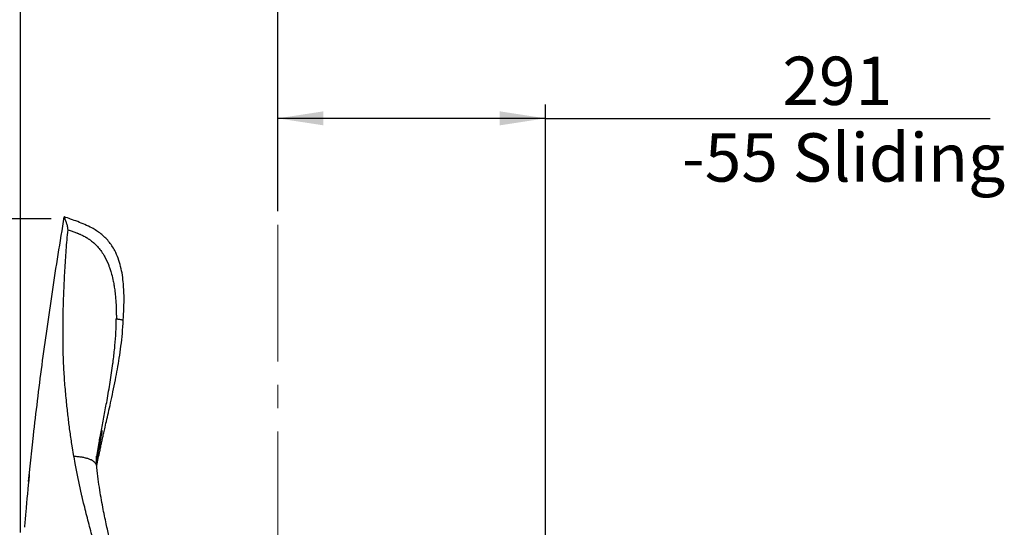
# Model space of a CAD drawing. Units: millimetres. Extents: x 0 to 297, y 0 to 210.
# Drawn here: x 158 to 229, y 103 to 140 of the extents above; entities that cross this region are included whole.
import ezdxf

# ---------------------------------------------------------------- set-up
doc = ezdxf.new("R2010")
doc.units = ezdxf.units.MM
doc.header["$PDSIZE"] = -1
doc.linetypes.add('SLD-Center', pattern=[19.05, 15.24, -1.27, 1.27, -1.27])
doc.linetypes.add('SLD-Solid', pattern=[0])
doc.layers.add('DEFAULT', color=179, linetype='SLD-Solid')
doc.styles.add('SLDTEXTSTYLE2', font='GOTHIC.TTF', dxfattribs={"width": 0.913})
doc.dimstyles.new('SLDDIMSTYLE3', dxfattribs={"dimtxt": 3.5, "dimasz": 3.302, "dimexe": 0, "dimexo": 0.0625, "dimgap": 0.875, "dimtad": 1, "dimdec": 0, "dimlfac": 15, "dimrnd": 1e-09, "dimzin": 12, "dimdsep": 46, "dimtxsty": 'SLDTEXTSTYLE2', "dimsah": 1, "dimcen": 0.09, "dimadec": 0, "dimazin": 3, "dimtfac": 1, "dimtdec": 0, "dimtofl": 0, "dimtmove": 0, "dimatfit": 3, "dimfxl": 0, "dimfrac": 2, "dimtolj": 1, "dimtzin": 12, "dimarcsym": 0})

# ---------------------------------------------------------------- blocks, each defined once
blk = doc.blocks.new('_D_4')
at = {"layer": 'DEFAULT'}
for p, q in [((160.421, 125.347), (76.504, 125.347)), ((77.504, 125.347), (77.504, 38.735)), ((156.915, 38.735), (76.504, 38.735))]:
    blk.add_line(p, q, dxfattribs=at)
for points in [[(77.504, 125.347), (76.996, 122.045), (78.012, 122.045)], [(77.504, 38.735), (78.012, 42.037), (76.996, 42.037)]]:
    blk.add_solid(points, dxfattribs=at)
at = {"layer": 'DEFAULT', "char_height": 3.5, "attachment_point": 1, "rotation": 90, "style": 'SLDTEXTSTYLE2'}
for s, insert in [('Fully Upright', (84.145, 42.325)), ('1499 Max', (73.032, 45.101)), (' Min', (67.476, 56.272)), ('Backrest', (78.588, 46.248)), ('1299', (67.476, 45.927))]:
    blk.add_mtext(s, dxfattribs=dict(at, insert=insert))
blk = doc.blocks.new('_D_5')
at = {"layer": 'DEFAULT'}
for p, q in [((113.007, 90.833), (113.007, 179.262)), ((176.838, 125.902), (176.838, 179.262)), ((113.007, 178.262), (74.034, 178.262)), ((113.007, 178.262), (176.838, 178.262))]:
    blk.add_line(p, q, dxfattribs=at)
for points in [[(113.007, 178.262), (116.309, 177.754), (116.309, 178.77)], [(176.838, 178.262), (173.536, 178.77), (173.536, 177.754)]]:
    blk.add_solid(points, dxfattribs=at)
at = {"layer": 'DEFAULT', "char_height": 3.5, "attachment_point": 1, "style": 'SLDTEXTSTYLE2'}
for s, insert in [('957', (84.736, 182.736)), ('+55 Sliding', (76.815, 177.179)), ('Backrest', (79.085, 171.623)), ('Fully reclined', (74.034, 166.067))]:
    blk.add_mtext(s, dxfattribs=dict(at, insert=insert))
blk = doc.blocks.new('_D_6')
at = {"layer": 'DEFAULT'}
for p, q in [((176.838, 125.902), (176.838, 133.627)), ((196.217, 69.087), (196.217, 133.627)), ((196.217, 132.627), (176.838, 132.627)), ((196.217, 132.627), (228.427, 132.627))]:
    blk.add_line(p, q, dxfattribs=at)
for points in [[(176.838, 132.627), (180.14, 132.119), (180.14, 133.135)], [(196.217, 132.627), (192.915, 133.135), (192.915, 132.119)]]:
    blk.add_solid(points, dxfattribs=at)
at = {"layer": 'DEFAULT', "char_height": 3.5, "attachment_point": 1, "style": 'SLDTEXTSTYLE2'}
for s, insert in [('291', (213.387, 137.099)), ('-55 Sliding', (206.105, 131.543))]:
    blk.add_mtext(s, dxfattribs=dict(at, insert=insert))
blk = doc.blocks.new('_D_7')
at = {"layer": 'DEFAULT'}
for p, q in [((158.194, 102.613), (158.194, 152.426)), ((176.838, 125.902), (176.838, 152.426)), ((158.194, 151.426), (75.272, 151.426)), ((158.194, 151.426), (176.838, 151.426))]:
    blk.add_line(p, q, dxfattribs=at)
for points in [[(158.194, 151.426), (161.496, 150.918), (161.496, 151.934)], [(176.838, 151.426), (173.536, 151.934), (173.536, 150.918)]]:
    blk.add_solid(points, dxfattribs=at)
at = {"layer": 'DEFAULT', "char_height": 3.5, "attachment_point": 1, "style": 'SLDTEXTSTYLE2'}
for s, insert in [('280', (84.736, 155.899)), ('+55 Sliding', (76.815, 150.343)), ('Backrest', (79.085, 144.787)), ('Fully upright', (75.272, 139.23))]:
    blk.add_mtext(s, dxfattribs=dict(at, insert=insert))

msp = doc.modelspace()

# ---------------------------------------------------------------- linework, layer by layer
at = {"color": 7, "linetype": 'SLD-Solid', "lineweight": 25}
for p, q in [((161.3732479, 125.4899621), (161.3732483, 125.4899619)), ((161.6397079, 124.547493), (161.6402503, 124.5473128)), ((162.0541688, 124.406313), (162.2467138, 124.3349589)), ((162.5974078, 124.1868075), (162.5980761, 124.1864967)), ((162.5980761, 124.1864967), (162.6534767, 124.1602892)), ((163.1852701, 123.8531138), (163.208321, 123.8370237)), ((163.208321, 123.8370237), (163.2330244, 123.8194805)), ((164.2964337, 122.5970584), (164.5660428, 122.0234172)), ((164.6406265, 121.825238), (164.7416009, 121.5165078)), ((164.9276726, 120.7563174), (164.9474062, 120.6524049)), ((165.1322127, 118.8048625), (165.1374892, 118.5912309)), ((165.6433624, 118.0157952), (165.6419938, 118.0160278)), ((163.9929565, 109.6765746), (164.0575578, 110.0183692)), ((163.9929688, 109.6766049), (164.0550118, 110.0044143)), ((164.0576649, 110.0183606), (164.057572, 110.0178726)), ((158.8334771, 106.7415612), (159.1358987, 109.6365153)), ((159.1358987, 109.6365153), (159.1368452, 109.6449491)), ((163.696844, 107.9758979), (163.8912054, 109.1274569)), ((163.8912258, 109.1275692), (163.8912054, 109.1274569)), ((162.0684464, 108.1237343), (161.9404195, 108.8856046)), ((162.0731562, 108.0966736), (162.074098, 108.0913838)), ((162.074098, 108.0913838), (162.0744571, 108.0893668)), ((162.0745462, 108.0891988), (162.0745156, 108.0893717)), ((162.1621275, 107.6067998), (162.0745462, 108.0891988)), ((162.3470964, 106.6588009), (162.1621275, 107.6067998)), ((163.7289939, 107.3196931), (163.728635, 107.3242584)), ((158.8355213, 106.811648), (158.8289613, 106.742033)), ((162.649625, 105.2654379), (162.3470964, 106.6588009)), ((162.6656211, 105.196108), (162.649625, 105.2654379)), ((162.7710252, 104.7482911), (162.6656211, 105.196108)), ((158.4985874, 102.9891083), (158.4987687, 102.9889849))]:
    msp.add_line(p, q, dxfattribs=at)
at = {"color": 8, "linetype": 'SLD-Solid', "lineweight": 25}
for p, q in [((164.0489564, 109.6720178), (163.9934987, 109.6794432)), ((158.787121, 106.2978136), (158.8334771, 106.7415612))]:
    msp.add_line(p, q, dxfattribs=at)
at = {"color": 7, "linetype": 'SLD-Solid', "lineweight": 25, "flags": 128}
for points in [[(164.0562167, 110.0107485), (164.0556142, 110.0075814), (164.0550118, 110.0044143)], [(164.057572, 110.0178726), (164.0568943, 110.0143105), (164.0562167, 110.0107485)], [(162.0683433, 108.1236925), (162.070983, 108.1088792), (162.0731562, 108.0966736)]]:
    msp.add_lwpolyline(points, dxfattribs=at)
at = {"color": 7, "linetype": 'SLD-Solid', "lineweight": 25}
for points, knots in [([(159.1368452, 109.6449491), (159.2336374, 110.4851969), (159.4295361, 112.1857834), (159.7586479, 114.762586), (160.1174805, 117.3926472), (160.5078897, 120.0664338), (160.9250656, 122.7714718), (161.2234748, 124.5814998), (161.3732479, 125.4899621)], [0, 0, 0, 0, 0.15854804669, 0.32088707907, 0.48694415839, 0.65612500127, 0.82740737895, 1, 1, 1, 1]), ([(165.6423893, 118.0158479), (165.660043, 118.2983029), (165.6962004, 118.87681), (165.705481, 119.7476792), (165.6690098, 120.549456), (165.5865542, 121.2619234), (165.4644132, 121.8849188), (165.2849861, 122.4840072), (165.0648869, 122.9875286), (164.823094, 123.3948441), (164.5834174, 123.7163377), (164.3129369, 124.006691), (164.0168231, 124.2643128), (163.7006247, 124.4894295), (163.3165963, 124.7171192), (162.8631273, 124.9356386), (162.3450308, 125.1425513), (161.8472518, 125.3211838), (161.5241368, 125.4362161), (161.3732391, 125.4899374)], [0, 0, 0, 0, 0.0880201113, 0.180277412, 0.2707610146, 0.3374865374, 0.4032009305, 0.4679816122, 0.5316518769, 0.5735702249, 0.6150754868, 0.6561403593, 0.6967624552, 0.7369526431, 0.7767084749, 0.8355028318, 0.8933135338, 0.9501764086, 1, 1, 1, 1]), ([(161.3733056, 125.4899238), (161.3732957, 125.4899325), (161.3732759, 125.4899499), (161.3732572, 125.489958), (161.3732479, 125.4899621)], [0, 0, 0, 0, 0.5002962603, 1, 1, 1, 1]), ([(161.3732762, 125.4899476), (161.3732764, 125.4899475), (161.3732862, 125.4899425), (161.3732966, 125.4899327), (161.3733068, 125.489923)], [0, 0, 0, 0, 0.0199510907, 1, 1, 1, 1]), ([(161.3916766, 125.4295238), (161.3861476, 125.4472568), (161.375199, 125.4823718), (161.3739325, 125.4874233), (161.3733056, 125.4899238)], [0, 0, 0, 0, 0.5049992977, 1, 1, 1, 1]), ([(161.4064337, 125.387451), (161.4036313, 125.3952433), (161.3980035, 125.4108924), (161.3937913, 125.4232963), (161.3916766, 125.4295238)], [0, 0, 0, 0, 0.4979445894, 1, 1, 1, 1]), ([(161.4212377, 125.3473947), (161.4185634, 125.3545465), (161.4131867, 125.3689252), (161.4086925, 125.3812543), (161.4064337, 125.387451)], [0, 0, 0, 0, 0.4973938348, 1, 1, 1, 1]), ([(161.6397079, 124.5474929), (161.6382055, 124.5799782), (161.6352463, 124.6439635), (161.6247203, 124.7141401), (161.6058548, 124.8172573), (161.5756751, 124.9256549), (161.5398318, 125.0349813), (161.4968707, 125.150411), (161.4541596, 125.2605467), (161.4321909, 125.3185001), (161.4212377, 125.3473947)], [0, 0, 0, 0, 0.0424317439, 0.0835763951, 0.1255800378, 0.2509329927, 0.3763337303, 0.5004051243, 0.750911106, 1, 1, 1, 1]), ([(161.414287, 121.6120477), (161.4448644, 122.1023615), (161.5060183, 123.0829772), (161.5951451, 124.059325), (161.6397079, 124.5474929)], [0, 0, 0, 0, 0.500006123, 1, 1, 1, 1]), ([(161.6402503, 124.5473128), (161.7418144, 124.5136364), (161.8801642, 124.4677626), (162.0176206, 124.41922), (162.0541688, 124.406313)], [0, 0, 0, 0, 0.7341103173, 1, 1, 1, 1]), ([(162.2467138, 124.3349589), (162.2552002, 124.3316771), (162.272034, 124.3251673), (162.2888291, 124.3185558), (162.2971574, 124.3152773)], [0, 0, 0, 0, 0.5041275817, 1, 1, 1, 1]), ([(162.2971574, 124.3152773), (162.29847, 124.3147587), (162.3010931, 124.3137224), (162.3037153, 124.3126836), (162.3050254, 124.3121645)], [0, 0, 0, 0, 0.5003887744, 1, 1, 1, 1]), ([(162.3050254, 124.3121645), (162.3250944, 124.3041528), (162.3655266, 124.2880119), (162.4056957, 124.2712089), (162.4259263, 124.2627463)], [0, 0, 0, 0, 0.4963620766, 1, 1, 1, 1]), ([(162.4259263, 124.2627463), (162.4546997, 124.2504696), (162.5121973, 124.2259371), (162.5690205, 124.1998432), (162.5974078, 124.1868075)], [0, 0, 0, 0, 0.5004283167, 1, 1, 1, 1]), ([(162.6534767, 124.1602892), (162.676984, 124.148859), (162.7425994, 124.1169539), (162.8069621, 124.0825302), (162.8482664, 124.060439)], [0, 0, 0, 0, 0.358258155, 1, 1, 1, 1]), ([(162.8482664, 124.060439), (162.8494096, 124.059814), (162.8516959, 124.058564), (162.8539804, 124.0573106), (162.8551227, 124.0566839)], [0, 0, 0, 0, 0.49999833, 1, 1, 1, 1]), ([(162.8551227, 124.0566839), (162.8686334, 124.0492165), (162.8956554, 124.0342815), (162.9224144, 124.0188706), (162.9357941, 124.011165)], [0, 0, 0, 0, 0.4999897543, 1, 1, 1, 1]), ([(162.9357941, 124.011165), (162.9390302, 124.0092862), (162.9454861, 124.0055379), (162.951926, 124.0017615), (162.9551378, 123.9998781)], [0, 0, 0, 0, 0.50125236754, 1, 1, 1, 1]), ([(162.9551378, 123.9998781), (162.957368, 123.9985666), (162.9618222, 123.9959472), (162.9662685, 123.9933143), (162.9684886, 123.9919997)], [0, 0, 0, 0, 0.5006985166, 1, 1, 1, 1]), ([(162.9684886, 123.9919997), (162.9870207, 123.9809078), (163.0240895, 123.9587212), (163.0605782, 123.9355735), (163.0788247, 123.9239982)], [0, 0, 0, 0, 0.499939122, 1, 1, 1, 1]), ([(163.0788247, 123.9239982), (163.1006604, 123.9098448), (163.1364318, 123.8866586), (163.1715779, 123.8625183), (163.1852701, 123.8531138)], [0, 0, 0, 0, 0.6104224489, 1, 1, 1, 1]), ([(163.2330244, 123.8194805), (163.2704625, 123.7920752), (163.353498, 123.7312917), (163.4322477, 123.6649447), (163.4754916, 123.6285115)], [0, 0, 0, 0, 0.4508677456, 1, 1, 1, 1]), ([(163.4754916, 123.6285115), (163.4815604, 123.6232492), (163.4936978, 123.6127248), (163.5057241, 123.6020714), (163.5117372, 123.5967448)], [0, 0, 0, 0, 0.5000049764, 1, 1, 1, 1]), ([(163.5117372, 123.5967448), (163.5368602, 123.5740805), (163.5870276, 123.528823), (163.6351475, 123.4813581), (163.6591698, 123.4576628)], [0, 0, 0, 0, 0.500783913, 1, 1, 1, 1]), ([(163.6591698, 123.4576628), (163.677636, 123.4389608), (163.7145344, 123.4015912), (163.7501235, 123.3629515), (163.7679016, 123.3436494)], [0, 0, 0, 0, 0.5004597873, 1, 1, 1, 1]), ([(163.7679016, 123.3436494), (163.8515635, 123.2454584), (164.0189885, 123.0489576), (164.1861136, 122.7920471), (164.2730853, 122.6383262), (164.2964337, 122.5970584)], [0, 0, 0, 0, 0.42218429016, 0.84487979237, 1, 1, 1, 1]), ([(164.5660428, 122.0234172), (164.5789244, 121.9905605), (164.6046884, 121.9248449), (164.6286468, 121.858441), (164.6406265, 121.825238)], [0, 0, 0, 0, 0.4999828098, 1, 1, 1, 1]), ([(161.295641, 115.6444685), (161.2905867, 115.9799552), (161.2804989, 116.6495554), (161.2845281, 117.6492515), (161.2965438, 118.8082718), (161.3353914, 120.1315954), (161.3880319, 121.1193782), (161.414287, 121.6120477)], [0, 0, 0, 0, 0.1671460617, 0.3336079452, 0.4990799968, 0.7501596585, 1, 1, 1, 1]), ([(164.7416009, 121.5165078), (164.7593382, 121.4557319), (164.8278939, 121.2208297), (164.8797394, 120.9815298), (164.9181711, 120.8041437)], [0, 0, 0, 0, 0.25872848501, 1, 1, 1, 1]), ([(164.9181711, 120.8041437), (164.9197708, 120.7961759), (164.9229702, 120.7802403), (164.9261052, 120.7642917), (164.9276726, 120.7563174)], [0, 0, 0, 0, 0.5000013214, 1, 1, 1, 1]), ([(164.9474062, 120.6524049), (164.9674285, 120.5372998), (165.0135188, 120.2723332), (165.0444285, 120.0051212), (165.0619106, 119.8539898)], [0, 0, 0, 0, 0.4344137971, 1, 1, 1, 1]), ([(165.0619106, 119.8539898), (165.0621596, 119.8516533), (165.0626575, 119.8469804), (165.0631514, 119.842307), (165.0633984, 119.8399703)], [0, 0, 0, 0, 0.500000974, 1, 1, 1, 1]), ([(165.0633984, 119.8399703), (165.076199, 119.7081437), (165.1018004, 119.4444886), (165.115797, 119.1799484), (165.1227954, 119.0476774)], [0, 0, 0, 0, 0.4999964212, 1, 1, 1, 1]), ([(165.1227954, 119.0476774), (165.126055, 118.9716131), (165.1295229, 118.8906868), (165.1320603, 118.8097266), (165.1322127, 118.8048625)], [0, 0, 0, 0, 0.9399197733, 1, 1, 1, 1]), ([(165.1374892, 118.5912309), (165.1379383, 118.5652236), (165.1388372, 118.5131786), (165.1393875, 118.4611283), (165.1396629, 118.435088)], [0, 0, 0, 0, 0.4997068072, 1, 1, 1, 1]), ([(165.1396629, 118.435088), (165.1397122, 118.4297593), (165.1398108, 118.4191016), (165.1398951, 118.4084437), (165.1399372, 118.4031147)], [0, 0, 0, 0, 0.499987948, 1, 1, 1, 1]), ([(165.1399372, 118.4031147), (165.1401822, 118.3618195), (165.1406717, 118.2793051), (165.1403222, 118.1967891), (165.1401476, 118.1555691)], [0, 0, 0, 0, 0.5004593022, 1, 1, 1, 1]), ([(163.7267194, 107.4190982), (163.7283817, 107.4293697), (163.7875778, 107.7951522), (163.8886592, 108.2642365), (164.0073306, 108.8256305), (164.0748387, 109.1339403), (164.1434725, 109.4423867), (164.2176572, 109.7708307), (164.3111493, 110.1804621), (164.4290822, 110.6937233), (164.5727769, 111.3216528), (164.7327796, 112.034241), (164.9053612, 112.8321447), (165.0707435, 113.6447135), (165.2235227, 114.4614809), (165.359682, 115.2716565), (165.4825656, 116.1368044), (165.586962, 117.0570028), (165.6244284, 117.6904452), (165.6436688, 118.0157432)], [0, 0, 0, 0, 0.0029011483, 0.1033142329, 0.1333245641, 0.1625942081, 0.1911239739, 0.2212464784, 0.2562868672, 0.3080316339, 0.3677778061, 0.4355169136, 0.5112356371, 0.5949144522, 0.6662291982, 0.7424237216, 0.8234742427, 0.9093469535, 1, 1, 1, 1]), ([(165.0376534, 116.1541533), (165.0647232, 116.4779829), (165.1188621, 117.1256325), (165.1327826, 117.7753849), (165.1397428, 118.1002564)], [0, 0, 0, 0, 0.5000073442, 1, 1, 1, 1]), ([(165.1399663, 118.1281475), (165.1399329, 118.1236838), (165.1398662, 118.1147566), (165.1397899, 118.1058294), (165.1397518, 118.1013658)], [0, 0, 0, 0, 0.49999948, 1, 1, 1, 1]), ([(165.1397518, 118.1013658), (165.1684739, 118.096492), (165.2274831, 118.0864789), (165.2673338, 118.0797064), (165.2877877, 118.0762303)], [0, 0, 0, 0, 0.48673846014, 1, 1, 1, 1]), ([(165.1400622, 118.1418972), (165.1400469, 118.1396053), (165.1400161, 118.135022), (165.1399829, 118.1304388), (165.1399663, 118.1281475)], [0, 0, 0, 0, 0.5000576573, 1, 1, 1, 1]), ([(165.1401476, 118.1555691), (165.140134, 118.1532902), (165.1401068, 118.1487329), (165.1400771, 118.1441756), (165.1400622, 118.1418972)], [0, 0, 0, 0, 0.50005425018, 1, 1, 1, 1]), ([(165.2877877, 118.0762303), (165.341544, 118.0670918), (165.4543779, 118.0479104), (165.5096566, 118.0385162), (165.5385994, 118.0335976)], [0, 0, 0, 0, 0.4764204, 1, 1, 1, 1]), ([(165.5385994, 118.0335976), (165.5390562, 118.03352), (165.5399703, 118.0333647), (165.5408719, 118.0332114), (165.5413229, 118.0331348)], [0, 0, 0, 0, 0.4997393715, 1, 1, 1, 1]), ([(165.5413229, 118.0331348), (165.5693777, 118.0283673), (165.6264911, 118.0186616), (165.6376731, 118.0167618), (165.6433624, 118.0157952)], [0, 0, 0, 0, 0.49121098975, 1, 1, 1, 1]), ([(161.9404195, 108.8856046), (161.8893227, 109.2185333), (161.7871026, 109.8845628), (161.6604226, 110.8883819), (161.5410835, 111.9743177), (161.4302324, 113.1424636), (161.3354319, 114.3877762), (161.3088954, 115.225852), (161.2956422, 115.6444123)], [0, 0, 0, 0, 0.1474826946, 0.2950416766, 0.4441483074, 0.6283246243, 0.8143741125, 1, 1, 1, 1]), ([(164.9044358, 114.9519845), (164.9256035, 115.1208354), (164.9679392, 115.4585381), (165.0025697, 115.7971147), (165.0198851, 115.9664034)], [0, 0, 0, 0, 0.4999988152, 1, 1, 1, 1]), ([(165.0198851, 115.9664034), (165.0215261, 115.9832475), (165.0248081, 116.0169357), (165.0280037, 116.0506321), (165.0296016, 116.0674803)], [0, 0, 0, 0, 0.4999999829, 1, 1, 1, 1]), ([(165.0296016, 116.0674803), (165.0298191, 116.0697861), (165.0302542, 116.0743976), (165.0306876, 116.0790093), (165.0309043, 116.0813152)], [0, 0, 0, 0, 0.5000000019, 1, 1, 1, 1]), ([(165.0309043, 116.0813152), (165.0320406, 116.0934538), (165.0343132, 116.1177311), (165.03654, 116.1420126), (165.0376534, 116.1541533)], [0, 0, 0, 0, 0.5000000283, 1, 1, 1, 1]), ([(164.4648848, 112.1793896), (164.5443787, 112.6251605), (164.7033641, 113.5166894), (164.8296034, 114.4134156), (164.8927221, 114.8617721)], [0, 0, 0, 0, 0.5000073281, 1, 1, 1, 1]), ([(164.8927221, 114.8617721), (164.8946878, 114.8768057), (164.8986191, 114.9068731), (164.9024969, 114.9369473), (164.9044358, 114.9519845)], [0, 0, 0, 0, 0.499999883, 1, 1, 1, 1]), ([(164.0575614, 110.0183906), (164.1266371, 110.3783358), (164.2647885, 111.0982269), (164.398186, 111.8190018), (164.4648848, 112.1793896)], [0, 0, 0, 0, 0.4999996277, 1, 1, 1, 1]), ([(163.9929565, 109.6765746), (164.0018516, 109.7209004), (164.0196469, 109.8095775), (164.0492599, 109.9211069), (164.0747896, 109.9954274), (164.0921594, 110.0215703), (164.0981376, 109.9950517), (164.0917278, 109.9192651), (164.07461, 109.8056182), (164.0575175, 109.7166047), (164.048956, 109.6720179)], [0, 0, 0, 0, 0.1248466321, 0.2497653219, 0.3747375323, 0.4997189251, 0.6248131887, 0.7497642739, 0.8746570765, 1, 1, 1, 1]), ([(164.0489564, 109.6720178), (163.9754138, 109.3031811), (163.850562, 108.6770153), (163.7457925, 108.0472121), (163.7027364, 107.7883882)], [0, 0, 0, 0, 0.58903990779, 1, 1, 1, 1]), ([(163.8912258, 109.1275692), (163.918067, 109.2737954), (163.9516712, 109.456865), (163.9860499, 109.6397905), (163.9929688, 109.6766049)], [0, 0, 0, 0, 0.7987467766, 1, 1, 1, 1]), ([(163.1159476, 107.9501314), (163.0479376, 107.9711131), (162.9119317, 108.0130722), (162.6585805, 108.062607), (162.3767783, 108.1010332), (162.1712225, 108.116146), (162.0684521, 108.1237019)], [0, 0, 0, 0, 0.2500092106, 0.4999667075, 0.7500017899, 1, 1, 1, 1]), ([(163.6486862, 107.5883534), (163.6253838, 107.6213756), (163.5787859, 107.6874107), (163.4683013, 107.7816284), (163.3233266, 107.8714064), (163.1850726, 107.9238902), (163.1159476, 107.9501314)], [0, 0, 0, 0, 0.25011418331, 0.50015656117, 0.75008524072, 1, 1, 1, 1]), ([(163.7345272, 107.3268698), (163.7281641, 107.3975165), (163.7163969, 107.5281609), (163.7056965, 107.7076446), (163.6998105, 107.8497991), (163.6970144, 107.9580832), (163.695789, 108.0333978), (163.6950876, 108.0892297), (163.6941696, 108.1243354), (163.693126, 108.139412), (163.6919318, 108.1368317), (163.6916496, 108.1362219)], [0, 0, 0, 0, 0.176539405, 0.326467875, 0.4479416372, 0.5430905908, 0.6372909805, 0.7376984141, 0.8460552337, 0.9636167328, 1, 1, 1, 1]), ([(166.2511814, 96.3215106), (166.1830417, 96.5517353), (166.0467015, 97.0123903), (165.8523495, 97.6794595), (165.6736653, 98.3013379), (165.5168944, 98.8559172), (165.3813095, 99.343533), (165.2661878, 99.7644429), (165.170767, 100.1188673), (165.0943014, 100.4069882), (165.0361191, 100.6289209), (164.9956404, 100.7848114), (164.9691932, 100.8873241), (164.9486026, 100.9674632), (164.9260366, 101.0556516), (164.8969395, 101.1700053), (164.8614155, 101.3106368), (164.8089482, 101.5202357), (164.7371748, 101.8112855), (164.6452793, 102.1928498), (164.5422738, 102.6335952), (164.4299088, 103.1328681), (164.3102057, 103.6904274), (164.1857957, 104.3059975), (164.0598763, 104.9792292), (163.9374726, 105.7096409), (163.8225183, 106.4968373), (163.7648613, 107.039476), (163.7350022, 107.3204951)], [0, 0, 0, 0, 0.0614653863, 0.1229856212, 0.178592009, 0.2282822707, 0.2720521986, 0.3098944569, 0.3418004719, 0.367762526, 0.3877739655, 0.4018294219, 0.4099251326, 0.4154972156, 0.4233828532, 0.4336165693, 0.446199047, 0.4611311198, 0.4898892984, 0.5242848219, 0.5642162263, 0.6097095981, 0.6607895278, 0.7174741951, 0.7797724171, 0.8476691986, 0.9211116707, 1, 1, 1, 1]), ([(158.8289613, 106.742033), (158.7414217, 105.8550293), (158.6180411, 104.6048633), (158.5180123, 103.3523337), (158.4889548, 102.9884848)], [0, 0, 0, 0, 0.70950875375, 1, 1, 1, 1]), ([(163.4138618, 102.2799115), (163.3005965, 102.6902708), (163.0738539, 103.5117577), (162.872031, 104.3358564), (162.7710252, 104.7482911)], [0, 0, 0, 0, 0.499532457, 1, 1, 1, 1])]:
    msp.add_open_spline(points, degree=3, knots=knots, dxfattribs=at)
at = {"color": 8, "linetype": 'SLD-Solid', "lineweight": 25}
msp.add_open_spline([(163.728635, 107.3242584), (163.7277871, 107.3522294), (163.725033, 107.4430844), (163.6799144, 107.5289339), (163.6486862, 107.5883534)], degree=3, knots=[0, 0, 0, 0, 0.3078644431, 1, 1, 1, 1], dxfattribs=at)
at = {"layer": 'DEFAULT', "linetype": 'SLD-Center', "lineweight": 18, "ltscale": 1.333333}
msp.add_line((176.8379653, 38.8016787), (176.8379653, 124.9017226), dxfattribs=at)
at = {"layer": 'DEFAULT'}
msp.add_point((161.4212377, 125.3473947), dxfattribs=at)

# ---------------------------------------------------------------- dimensions: what is measured, and where the dimension line sits
for base, p1, picture, middle in [((176.8379653, 161.5961402), (113.0072804, 89.8326097), '_D_5', (88.6153745, 161.5961402)), ((176.8379653, 127.0724013), (196.2168791, 68.0867869), '_D_6', (217.2663624, 127.0724013))]:
    dim = msp.add_linear_dim(base=base, p1=p1, p2=(176.8379653, 124.9017226), dimstyle='SLDDIMSTYLE3', dxfattribs=at)
    dim.commit()
    dim.dimension.update_dxf_attribs({"geometry": picture, "text_midpoint": middle, "dimtype": 160})
dim = msp.add_linear_dim(base=(176.8379653, 134.7596339), p1=(158.1938193, 101.6127805), p2=(176.8379653, 124.9017226), angle=0.000000001, dimstyle='SLDDIMSTYLE3', dxfattribs=at)
dim.commit()
dim.dimension.update_dxf_attribs({"geometry": '_D_7', "text_midpoint": (88.615375, 134.7596339), "dimtype": 160})
dim = msp.add_linear_dim(base=(88.6153745, 38.735012), p1=(161.4212377, 125.3473947), p2=(157.9154443, 38.735012), angle=90, text='<> Min\\P1499 Max', dimstyle='SLDDIMSTYLE3', dxfattribs=at)
dim.commit()
dim.dimension.update_dxf_attribs({"geometry": '_D_4', "text_midpoint": (88.6153745, 55.7784525), "dimtype": 160})

doc.saveas('drawing.dxf')
